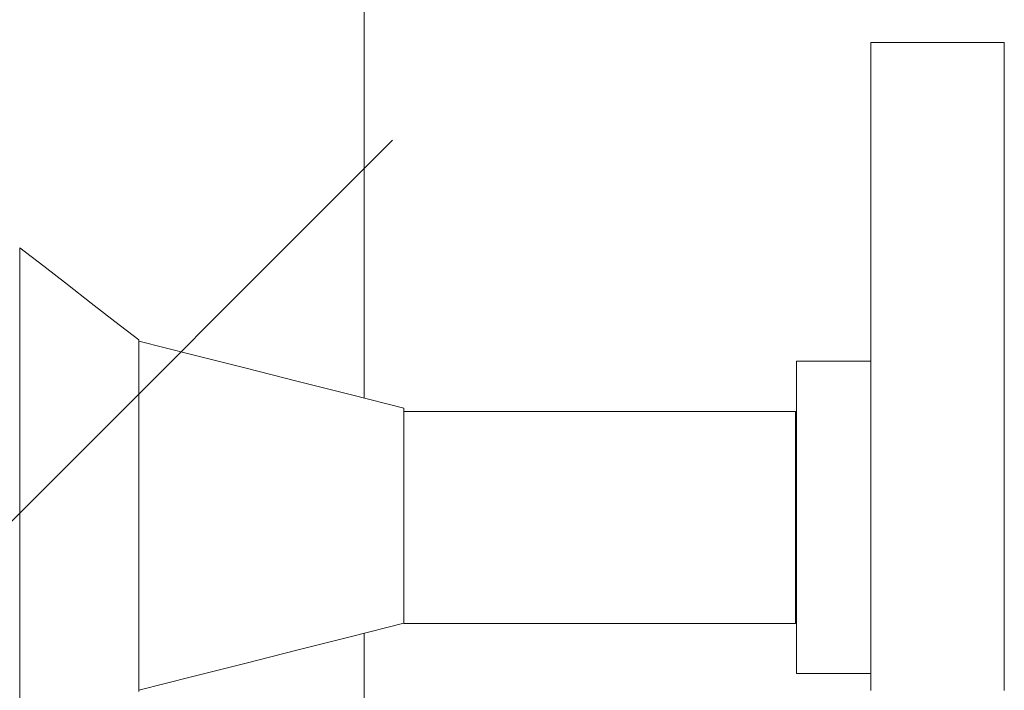
# Model space of a CAD drawing. Units: millimetres. Extents: x 3410 to 578302, y 3730 to 596964.
# Drawn here: x 5004 to 5152, y 5329 to 5430 of the extents above; entities that cross this region are included whole.
import ezdxf

# ---------------------------------------------------------------- set-up
doc = ezdxf.new("R2010")
doc.units = ezdxf.units.MM
doc.layers.get('0').update_dxf_attribs({"color": 1, "lineweight": 0})
doc.layers.get('Defpoints').update_dxf_attribs({"lineweight": 0})
doc.layers.add('Контур', color=7, linetype='Continuous', lineweight=15)
doc.layers.add('Подписи', color=7, linetype='Continuous', lineweight=15)
doc.styles.add('GOST-2.304_Type-B_italic', font='GOST Common Italic.ttf')
doc.dimstyles.new('Мой размер', dxfattribs={"dimtxt": 150, "dimasz": 150, "dimexe": 0, "dimexo": 0.625, "dimgap": 50, "dimtad": 1, "dimtxsty": 'GOST-2.304_Type-B_italic', "dimblk": 'OBLIQUE', "dimcen": 2.5, "dimclrt": 256, "dimadec": 0, "dimazin": 0, "dimtfac": 1, "dimtmove": 0, "dimatfit": 3, "dimfxl": 1, "dimlwd": -1, "dimlwe": -1, "dimarcsym": 0})

# ---------------------------------------------------------------- blocks, each defined once
blk = doc.blocks.new('_Oblique')
at = {"color": 0, "linetype": 'ByBlock', "lineweight": -2}
blk.add_line((-0.5, -0.5), (0.5, 0.5), dxfattribs=at)
blk = doc.blocks.new('*D23')
at = {"layer": 'Defpoints', "color": 0, "ltscale": 600, "transparency": 16777216}
for p in [(3484.95, 5336.91), (3484.95, 5336.91), (4984.95, 5336.91)]:
    blk.add_point(p, dxfattribs=at)
at = {"layer": 'Подписи', "color": 0, "ltscale": 600, "transparency": 16777216}
for p, q in [((3484.95, 5337.53), (3484.95, 5336.91)), ((4984.95, 5337.53), (4984.95, 5336.91)), ((4984.95, 5336.91), (3484.95, 5336.91))]:
    blk.add_line(p, q, dxfattribs=at)
at = {"layer": 'Подписи', "color": 0, "ltscale": 600, "transparency": 16777216, "xscale": 150, "yscale": 150, "zscale": 150, "rotation": 180}
blk.add_blockref('_Oblique', (3484.95, 5336.91), dxfattribs=at)
at = {"layer": 'Подписи', "color": 0, "ltscale": 600, "transparency": 16777216, "xscale": 150, "yscale": 150, "zscale": 150}
blk.add_blockref('_Oblique', (4984.95, 5336.91), dxfattribs=at)
at = {"layer": 'Подписи', "ltscale": 600, "transparency": 16777216, "insert": (4234.95, 5461.91), "char_height": 150, "attachment_point": 5, "style": 'GOST-2.304_Type-B_italic'}
blk.add_mtext('1500', dxfattribs=at)

msp = doc.modelspace()

# ---------------------------------------------------------------- linework, layer by layer
at = {"layer": 'Контур'}
for p, q in [((5055.71, 5545.669), (5055.71, 5407.669)), ((5131.726, 5426.575), (5131.726, 5426.573)), ((5131.726, 5426.575), (5151.726, 5426.575)), ((5131.726, 5426.573), (5131.726, 5426.559)), ((5131.726, 5426.559), (5131.726, 5426.533)), ((5131.726, 5426.533), (5131.726, 5426.496)), ((5131.726, 5426.496), (5131.726, 5426.447)), ((5131.726, 5426.447), (5131.726, 5426.387)), ((5131.726, 5426.332), (5131.726, 5426.387)), ((5131.726, 5426.387), (5131.726, 5426.314)), ((5131.726, 5426.332), (5131.726, 5426.314)), ((5131.726, 5426.248), (5131.726, 5426.332)), ((5131.726, 5426.248), (5131.726, 5426.314)), ((5131.726, 5426.314), (5131.726, 5426.137)), ((5131.726, 5426.248), (5131.726, 5426.137)), ((5131.726, 5426.153), (5131.726, 5426.248)), ((5131.726, 5426.153), (5131.726, 5426.137)), ((5131.726, 5426.044), (5131.726, 5426.153)), ((5131.726, 5426.137), (5131.726, 5425.913)), ((5131.726, 5425.922), (5131.726, 5426.044)), ((5151.726, 5426.575), (5151.726, 5426.573)), ((5151.726, 5426.573), (5151.726, 5426.559)), ((5151.726, 5426.559), (5151.726, 5426.533)), ((5151.726, 5426.533), (5151.726, 5426.496)), ((5151.726, 5426.496), (5151.726, 5426.447)), ((5151.726, 5426.447), (5151.726, 5426.387)), ((5151.726, 5426.387), (5151.726, 5426.314)), ((5151.726, 5426.314), (5151.726, 5426.137)), ((5151.726, 5426.137), (5151.726, 5425.913)), ((5131.726, 5425.788), (5131.726, 5425.922)), ((5131.726, 5425.913), (5131.726, 5425.646)), ((5131.726, 5425.641), (5131.726, 5425.788)), ((5131.726, 5425.646), (5131.726, 5425.336)), ((5131.726, 5425.481), (5131.726, 5425.641)), ((5131.726, 5425.308), (5131.726, 5425.481)), ((5131.726, 5425.336), (5131.726, 5424.982)), ((5131.726, 5425.121), (5131.726, 5425.308)), ((5131.726, 5424.922), (5131.726, 5425.121)), ((5131.726, 5424.982), (5131.726, 5424.587)), ((5131.726, 5424.709), (5131.726, 5424.922)), ((5131.726, 5424.483), (5131.726, 5424.709)), ((5131.726, 5424.587), (5131.726, 5424.15)), ((5151.726, 5425.913), (5151.726, 5425.646)), ((5151.726, 5425.646), (5151.726, 5425.336)), ((5151.726, 5425.336), (5151.726, 5424.982)), ((5151.726, 5424.982), (5151.726, 5424.587)), ((5151.726, 5424.587), (5151.726, 5424.15)), ((5131.726, 5424.243), (5131.726, 5424.483)), ((5131.726, 5423.99), (5131.726, 5424.243)), ((5131.726, 5424.15), (5131.726, 5423.672)), ((5131.726, 5423.723), (5131.726, 5423.99)), ((5131.726, 5423.443), (5131.726, 5423.723)), ((5131.726, 5423.672), (5131.726, 5423.154)), ((5131.726, 5423.148), (5131.726, 5423.443)), ((5131.726, 5423.154), (5131.726, 5422.596)), ((5131.726, 5422.84), (5131.726, 5423.148)), ((5151.726, 5424.15), (5151.726, 5423.672)), ((5151.726, 5423.672), (5151.726, 5423.154)), ((5151.726, 5423.154), (5151.726, 5422.596)), ((5131.726, 5422.518), (5131.726, 5422.84)), ((5131.726, 5422.596), (5131.726, 5421.999)), ((5131.726, 5422.182), (5131.726, 5422.518)), ((5131.726, 5421.831), (5131.726, 5422.182)), ((5131.726, 5421.999), (5131.726, 5421.365)), ((5131.726, 5421.831), (5131.726, 5420.185)), ((5151.726, 5422.596), (5151.726, 5421.999)), ((5151.726, 5421.999), (5151.726, 5421.365)), ((5131.726, 5421.365), (5131.726, 5420.693)), ((5131.726, 5420.693), (5131.726, 5419.984)), ((5131.726, 5418.563), (5131.726, 5420.185)), ((5151.726, 5421.365), (5151.726, 5420.693)), ((5151.726, 5420.693), (5151.726, 5419.984)), ((5131.726, 5419.984), (5131.726, 5419.239)), ((5131.726, 5419.239), (5131.726, 5418.458)), ((5151.726, 5419.984), (5151.726, 5419.239)), ((5151.726, 5419.239), (5151.726, 5418.458)), ((5131.726, 5416.964), (5131.726, 5418.563)), ((5131.726, 5418.458), (5131.726, 5417.642)), ((5131.726, 5417.642), (5131.726, 5416.793)), ((5151.726, 5418.458), (5151.726, 5417.642)), ((5151.726, 5417.642), (5151.726, 5416.793)), ((5131.726, 5415.388), (5131.726, 5416.964)), ((5131.726, 5416.793), (5131.726, 5415.91)), ((5131.726, 5415.91), (5131.726, 5414.994)), ((5151.726, 5416.793), (5151.726, 5415.91)), ((5151.726, 5415.91), (5151.726, 5414.994)), ((5131.726, 5413.835), (5131.726, 5415.388)), ((5131.726, 5414.994), (5131.726, 5414.046)), ((5151.726, 5414.994), (5151.726, 5414.046)), ((5131.726, 5414.046), (5131.726, 5413.066)), ((5131.726, 5412.305), (5131.726, 5413.835)), ((5131.726, 5413.066), (5131.726, 5412.056)), ((5151.726, 5414.046), (5151.726, 5413.066)), ((5151.726, 5413.066), (5151.726, 5412.056)), ((5131.726, 5410.799), (5131.726, 5412.305)), ((5131.726, 5412.056), (5131.726, 5411.015)), ((5151.726, 5412.056), (5151.726, 5411.015)), ((5131.726, 5411.015), (5131.726, 5409.945)), ((5131.726, 5409.316), (5131.726, 5410.799)), ((5131.726, 5409.945), (5131.726, 5408.846)), ((5151.726, 5411.015), (5151.726, 5409.945)), ((5151.726, 5409.945), (5151.726, 5408.846)), ((5131.726, 5407.856), (5131.726, 5409.316)), ((5131.726, 5408.846), (5131.726, 5407.719)), ((5151.726, 5408.846), (5151.726, 5407.719)), ((5055.71, 5407.669), (5055.71, 5373.225)), ((5131.726, 5406.42), (5131.726, 5407.856)), ((5131.726, 5407.719), (5131.726, 5406.565)), ((5151.726, 5407.719), (5151.726, 5406.565)), ((5131.726, 5406.565), (5131.726, 5405.383)), ((5131.726, 5405.008), (5131.726, 5406.42)), ((5131.726, 5405.383), (5131.726, 5404.176)), ((5151.726, 5406.565), (5151.726, 5405.383)), ((5151.726, 5405.383), (5151.726, 5404.176)), ((5131.726, 5403.619), (5131.726, 5405.008)), ((5131.726, 5404.176), (5131.726, 5402.943)), ((5151.726, 5404.176), (5151.726, 5402.943)), ((5131.726, 5402.253), (5131.726, 5403.619)), ((5131.726, 5402.943), (5131.726, 5401.685)), ((5151.726, 5402.943), (5151.726, 5401.685)), ((5131.726, 5400.912), (5131.726, 5402.253)), ((5131.726, 5401.685), (5131.726, 5400.403)), ((5151.726, 5401.685), (5151.726, 5400.403)), ((5131.726, 5399.594), (5131.726, 5400.912)), ((5131.726, 5400.403), (5131.726, 5399.098)), ((5131.726, 5398.299), (5131.726, 5399.594)), ((5151.726, 5400.403), (5151.726, 5399.098)), ((5131.726, 5399.098), (5131.726, 5397.77)), ((5131.726, 5397.029), (5131.726, 5398.299)), ((5151.726, 5399.098), (5151.726, 5397.77)), ((5131.726, 5397.77), (5131.726, 5396.419)), ((5131.726, 5395.782), (5131.726, 5397.029)), ((5151.726, 5397.77), (5151.726, 5396.419)), ((5004.082, 5395.781), (5004.082, 5394.412)), ((5004.082, 5395.781), (5007.645, 5393.018)), ((5131.726, 5396.419), (5131.726, 5395.048)), ((5131.726, 5394.559), (5131.726, 5395.782)), ((5131.726, 5395.048), (5131.726, 5393.655)), ((5151.726, 5396.419), (5151.726, 5395.048)), ((5151.726, 5395.048), (5151.726, 5393.655)), ((5004.082, 5394.412), (5004.082, 5390.398)), ((5131.726, 5393.36), (5131.726, 5394.559)), ((5131.726, 5393.655), (5131.726, 5392.243)), ((5151.726, 5393.655), (5151.726, 5392.243)), ((5007.645, 5393.018), (5011.208, 5390.255)), ((5131.726, 5392.184), (5131.726, 5393.36)), ((5131.726, 5392.243), (5131.726, 5390.81)), ((5131.726, 5391.033), (5131.726, 5392.184)), ((5151.726, 5392.243), (5151.726, 5390.81)), ((5131.726, 5389.906), (5131.726, 5391.033)), ((5131.726, 5390.81), (5131.726, 5389.359)), ((5151.726, 5390.81), (5151.726, 5389.359)), ((5004.082, 5390.398), (5004.082, 5384.012)), ((5011.208, 5390.255), (5014.771, 5387.491)), ((5131.726, 5388.803), (5131.726, 5389.906)), ((5131.726, 5389.359), (5131.726, 5387.891)), ((5151.726, 5389.359), (5151.726, 5387.891)), ((5131.726, 5387.724), (5131.726, 5388.803)), ((5131.726, 5387.891), (5131.726, 5386.404)), ((5131.726, 5386.669), (5131.726, 5387.724)), ((5151.726, 5387.891), (5151.726, 5386.404)), ((5014.771, 5387.491), (5018.334, 5384.728)), ((5131.726, 5385.638), (5131.726, 5386.669)), ((5131.726, 5386.404), (5131.726, 5384.901)), ((5151.726, 5386.404), (5151.726, 5384.901)), ((5018.334, 5384.728), (5021.897, 5381.965)), ((5131.726, 5384.631), (5131.726, 5385.638)), ((5131.726, 5384.901), (5131.726, 5383.381)), ((5151.726, 5384.901), (5151.726, 5383.381)), ((5004.082, 5384.012), (5004.082, 5375.69)), ((5131.726, 5383.649), (5131.726, 5384.631)), ((5131.726, 5382.691), (5131.726, 5383.649)), ((5131.726, 5383.381), (5131.726, 5381.846)), ((5151.726, 5383.381), (5151.726, 5381.846)), ((5021.897, 5381.965), (5021.897, 5381.067)), ((5021.897, 5381.781), (5029.8, 5379.781)), ((5131.726, 5381.757), (5131.726, 5382.691)), ((5131.726, 5381.846), (5131.726, 5380.297)), ((5131.726, 5380.848), (5131.726, 5381.757)), ((5151.726, 5381.846), (5151.726, 5380.297)), ((5021.897, 5381.067), (5021.897, 5378.433)), ((5131.726, 5379.963), (5131.726, 5380.848)), ((5131.726, 5380.297), (5131.726, 5378.733)), ((5151.726, 5380.297), (5151.726, 5378.733)), ((5029.8, 5379.781), (5037.8, 5377.757)), ((5120.557, 5378.786), (5122.866, 5378.786)), ((5120.557, 5378.639), (5120.557, 5378.786)), ((5122.866, 5378.786), (5125.175, 5378.786)), ((5125.175, 5378.786), (5131.726, 5378.786)), ((5131.726, 5379.103), (5131.726, 5379.963)), ((5131.726, 5378.786), (5131.726, 5379.103)), ((5021.897, 5378.433), (5021.897, 5374.243)), ((5037.8, 5377.757), (5045.8, 5375.733)), ((5120.557, 5378.198), (5120.557, 5378.639)), ((5120.557, 5377.471), (5120.557, 5378.198)), ((5120.557, 5376.465), (5120.557, 5377.471)), ((5131.726, 5378.733), (5131.726, 5377.156)), ((5151.726, 5378.733), (5151.726, 5377.156)), ((5120.557, 5375.194), (5120.557, 5376.465)), ((5131.726, 5377.156), (5131.726, 5375.566)), ((5151.726, 5377.156), (5151.726, 5375.566)), ((5004.082, 5375.69), (5004.082, 5365.999)), ((5045.8, 5375.733), (5053.8, 5373.708)), ((5120.557, 5373.673), (5120.557, 5375.194)), ((5131.726, 5375.566), (5131.726, 5373.964)), ((5151.726, 5375.566), (5151.726, 5373.964)), ((5021.897, 5374.243), (5021.897, 5368.782)), ((5053.8, 5373.708), (5061.653, 5371.722)), ((5120.557, 5371.921), (5120.557, 5373.673)), ((5131.726, 5373.964), (5131.726, 5372.35)), ((5151.726, 5373.964), (5151.726, 5372.35)), ((5120.557, 5369.961), (5120.557, 5371.921)), ((5131.726, 5372.35), (5131.726, 5370.725)), ((5151.726, 5372.35), (5151.726, 5370.725)), ((5061.653, 5371.248), (5073.402, 5371.248)), ((5073.402, 5371.248), (5085.151, 5371.248)), ((5085.151, 5371.248), (5108.649, 5371.248)), ((5108.649, 5371.248), (5120.398, 5371.248)), ((5120.398, 5371.148), (5120.398, 5371.248)), ((5120.398, 5370.849), (5120.398, 5371.148)), ((5120.398, 5370.356), (5120.398, 5370.849)), ((5120.398, 5370.356), (5120.398, 5369.673)), ((5120.398, 5369.673), (5120.398, 5370.356)), ((5120.557, 5367.818), (5120.557, 5369.961)), ((5131.726, 5370.725), (5131.726, 5369.091)), ((5151.726, 5370.725), (5151.726, 5369.091)), ((5021.897, 5368.782), (5021.897, 5362.423)), ((5120.398, 5369.673), (5120.398, 5369.673)), ((5120.398, 5368.811), (5120.398, 5369.673)), ((5120.398, 5368.811), (5120.398, 5369.673)), ((5120.398, 5367.779), (5120.398, 5369.673)), ((5120.398, 5369.673), (5120.398, 5368.811)), ((5120.398, 5367.779), (5120.398, 5368.811)), ((5120.398, 5367.779), (5120.398, 5368.811)), ((5120.398, 5368.811), (5120.398, 5367.779)), ((5131.726, 5369.091), (5131.726, 5367.447)), ((5151.726, 5369.091), (5151.726, 5367.447)), ((5120.398, 5363.807), (5120.398, 5367.779)), ((5120.398, 5365.262), (5120.398, 5367.779)), ((5120.398, 5366.591), (5120.398, 5367.779)), ((5120.398, 5367.779), (5120.398, 5367.779)), ((5120.398, 5366.591), (5120.398, 5367.779)), ((5120.398, 5367.779), (5120.398, 5366.591)), ((5120.557, 5365.517), (5120.557, 5367.818)), ((5131.726, 5367.447), (5131.726, 5365.795)), ((5151.726, 5367.447), (5151.726, 5365.795)), ((5004.082, 5365.999), (5004.082, 5355.599)), ((5120.398, 5365.262), (5120.398, 5366.591)), ((5120.398, 5363.807), (5120.398, 5366.591)), ((5120.398, 5366.591), (5120.398, 5365.261)), ((5120.557, 5363.089), (5120.557, 5365.517)), ((5131.726, 5365.795), (5131.726, 5364.134)), ((5151.726, 5365.795), (5151.726, 5364.134)), ((5120.398, 5363.807), (5120.398, 5365.262)), ((5120.398, 5363.807), (5120.398, 5365.261)), ((5120.398, 5365.261), (5120.398, 5363.807)), ((5131.726, 5364.134), (5131.726, 5362.466)), ((5151.726, 5364.134), (5151.726, 5362.466)), ((5120.398, 5363.807), (5120.398, 5363.807)), ((5120.398, 5363.807), (5120.398, 5362.247)), ((5120.398, 5362.247), (5120.398, 5363.807)), ((5120.398, 5363.807), (5120.398, 5362.247)), ((5120.557, 5360.563), (5120.557, 5363.089)), ((5021.897, 5362.423), (5021.897, 5355.599)), ((5120.398, 5362.247), (5120.398, 5362.247)), ((5120.398, 5360.599), (5120.398, 5362.247)), ((5120.398, 5360.599), (5120.398, 5362.247)), ((5120.398, 5362.247), (5120.398, 5360.599)), ((5131.726, 5362.466), (5131.726, 5360.791)), ((5151.726, 5362.466), (5151.726, 5360.791)), ((5120.398, 5358.886), (5120.398, 5360.599)), ((5120.398, 5357.128), (5120.398, 5360.599)), ((5120.398, 5360.599), (5120.398, 5360.599)), ((5120.398, 5358.886), (5120.398, 5360.599)), ((5120.557, 5357.972), (5120.557, 5360.563)), ((5131.726, 5360.791), (5131.726, 5359.11)), ((5151.726, 5360.791), (5151.726, 5359.11)), ((5120.398, 5357.128), (5120.398, 5358.886)), ((5131.726, 5359.11), (5131.726, 5357.423)), ((5151.726, 5359.11), (5151.726, 5357.423)), ((5120.398, 5355.348), (5120.398, 5357.128)), ((5120.557, 5355.348), (5120.557, 5357.972)), ((5131.726, 5357.423), (5131.726, 5355.732)), ((5151.726, 5357.423), (5151.726, 5355.732)), ((5004.082, 5355.599), (5004.082, 5345.199)), ((5021.897, 5355.599), (5021.897, 5348.775)), ((5120.398, 5353.568), (5120.398, 5355.348)), ((5120.557, 5352.724), (5120.557, 5355.348)), ((5131.726, 5355.732), (5131.726, 5354.037)), ((5151.726, 5355.732), (5151.726, 5354.037)), ((5131.726, 5354.037), (5131.726, 5352.338)), ((5151.726, 5354.037), (5151.726, 5352.338)), ((5120.398, 5351.81), (5120.398, 5353.568)), ((5120.557, 5350.132), (5120.557, 5352.724)), ((5131.726, 5352.338), (5131.726, 5350.636)), ((5151.726, 5352.338), (5151.726, 5350.636)), ((5120.398, 5350.096), (5120.398, 5351.81)), ((5120.398, 5351.81), (5120.398, 5351.81)), ((5120.398, 5351.81), (5120.398, 5350.096)), ((5120.398, 5350.096), (5120.398, 5350.096)), ((5120.398, 5348.449), (5120.398, 5350.096)), ((5120.398, 5348.449), (5120.398, 5350.096)), ((5120.398, 5346.888), (5120.398, 5350.096)), ((5120.398, 5350.096), (5120.398, 5348.449)), ((5120.557, 5347.607), (5120.557, 5350.132)), ((5131.726, 5350.636), (5131.726, 5348.933)), ((5151.726, 5350.636), (5151.726, 5348.933)), ((5021.897, 5348.775), (5021.897, 5342.416)), ((5120.398, 5346.888), (5120.398, 5348.449)), ((5120.398, 5346.888), (5120.398, 5348.449)), ((5120.398, 5348.449), (5120.398, 5346.888)), ((5131.726, 5348.933), (5131.726, 5347.227)), ((5151.726, 5348.933), (5151.726, 5347.227)), ((5120.398, 5345.434), (5120.398, 5346.888)), ((5120.398, 5344.105), (5120.398, 5346.888)), ((5120.398, 5346.888), (5120.398, 5346.888)), ((5120.398, 5345.434), (5120.398, 5346.888)), ((5120.398, 5346.888), (5120.398, 5345.434)), ((5120.557, 5345.178), (5120.557, 5347.607)), ((5131.726, 5347.227), (5131.726, 5345.522)), ((5151.726, 5347.227), (5151.726, 5345.522)), ((5004.082, 5345.199), (5004.082, 5335.508)), ((5120.398, 5344.105), (5120.398, 5345.434)), ((5120.398, 5344.105), (5120.398, 5345.434)), ((5120.398, 5345.434), (5120.398, 5344.105)), ((5120.557, 5342.878), (5120.557, 5345.178)), ((5131.726, 5345.522), (5131.726, 5343.816)), ((5151.726, 5345.522), (5151.726, 5343.816)), ((5120.398, 5344.105), (5120.398, 5344.105)), ((5120.398, 5342.917), (5120.398, 5344.105)), ((5120.398, 5342.917), (5120.398, 5344.105)), ((5120.398, 5341.885), (5120.398, 5344.105)), ((5120.398, 5344.105), (5120.398, 5342.917)), ((5131.726, 5343.816), (5131.726, 5342.111)), ((5151.726, 5343.816), (5151.726, 5342.111)), ((5021.897, 5342.416), (5021.897, 5336.956)), ((5120.398, 5341.885), (5120.398, 5342.917)), ((5120.398, 5341.885), (5120.398, 5342.917)), ((5120.398, 5342.917), (5120.398, 5341.885)), ((5120.398, 5341.885), (5120.398, 5341.885)), ((5120.398, 5341.885), (5120.398, 5341.022)), ((5120.398, 5341.885), (5120.398, 5341.022)), ((5120.398, 5341.022), (5120.398, 5341.885)), ((5120.557, 5340.734), (5120.557, 5342.878)), ((5131.726, 5342.111), (5131.726, 5340.407)), ((5151.726, 5342.111), (5151.726, 5340.407)), ((5120.398, 5341.022), (5120.398, 5341.022)), ((5120.398, 5340.34), (5120.398, 5341.022)), ((5120.398, 5340.34), (5120.398, 5341.022)), ((5120.557, 5338.775), (5120.557, 5340.734)), ((5131.726, 5340.407), (5131.726, 5338.705)), ((5151.726, 5340.407), (5151.726, 5338.705)), ((5053.8, 5337.49), (5061.653, 5339.477)), ((5061.653, 5339.448), (5120.398, 5339.448)), ((5120.398, 5339.846), (5120.398, 5340.34)), ((5120.398, 5339.548), (5120.398, 5339.846)), ((5120.398, 5339.448), (5120.398, 5339.548)), ((5045.8, 5335.466), (5053.8, 5337.49)), ((5055.71, 5337.973), (5055.71, 5279.427)), ((5120.557, 5337.023), (5120.557, 5338.775)), ((5131.726, 5338.705), (5131.726, 5337.005)), ((5151.726, 5338.705), (5151.726, 5337.005)), ((5021.897, 5336.956), (5021.897, 5332.766)), ((5120.557, 5335.502), (5120.557, 5337.023)), ((5131.726, 5337.005), (5131.726, 5336.156)), ((5131.726, 5336.156), (5131.726, 5335.309)), ((5151.726, 5337.005), (5151.726, 5336.156)), ((5151.726, 5336.156), (5151.726, 5335.309)), ((5004.082, 5335.508), (5004.082, 5327.186)), ((5037.8, 5333.442), (5045.8, 5335.466)), ((5120.557, 5334.231), (5120.557, 5335.502)), ((5131.726, 5335.309), (5131.726, 5334.462)), ((5131.726, 5334.462), (5131.726, 5333.616)), ((5151.726, 5335.309), (5151.726, 5334.462)), ((5151.726, 5334.462), (5151.726, 5333.616)), ((5029.8, 5331.418), (5037.8, 5333.442)), ((5120.557, 5333.225), (5120.557, 5334.231)), ((5120.557, 5332.497), (5120.557, 5333.225)), ((5131.726, 5333.616), (5131.726, 5332.772)), ((5151.726, 5333.616), (5151.726, 5332.772)), ((5021.897, 5332.766), (5021.897, 5330.132)), ((5120.557, 5332.057), (5120.557, 5332.497)), ((5120.557, 5331.91), (5120.557, 5332.057)), ((5120.557, 5331.91), (5131.726, 5331.91)), ((5131.726, 5332.772), (5131.726, 5331.929)), ((5131.726, 5331.929), (5131.726, 5331.086)), ((5151.726, 5332.772), (5151.726, 5331.929)), ((5151.726, 5331.929), (5151.726, 5331.086)), ((5021.897, 5329.418), (5029.8, 5331.418)), ((5021.897, 5330.132), (5021.897, 5329.233)), ((5131.726, 5331.086), (5131.726, 5330.246)), ((5131.726, 5330.246), (5131.726, 5329.407)), ((5151.726, 5331.086), (5151.726, 5330.246)), ((5151.726, 5330.246), (5151.726, 5329.407))]:
    msp.add_line(p, q, dxfattribs=at)
at = {"layer": 'Подписи', "ltscale": 600}
msp.add_line((5061.653, 5339.477), (5061.653, 5371.722), dxfattribs=at)

# ---------------------------------------------------------------- dimensions: what is measured, and where the dimension line sits
dim = msp.add_linear_dim(base=(3484.955, 5336.907), p1=(4984.955, 5336.907), p2=(3484.955, 5336.907), dimstyle='Мой размер', dxfattribs=at)
dim.commit()
dim.dimension.update_dxf_attribs({"geometry": '*D23', "text_midpoint": (4234.955, 5461.907)})

doc.saveas('drawing.dxf')
